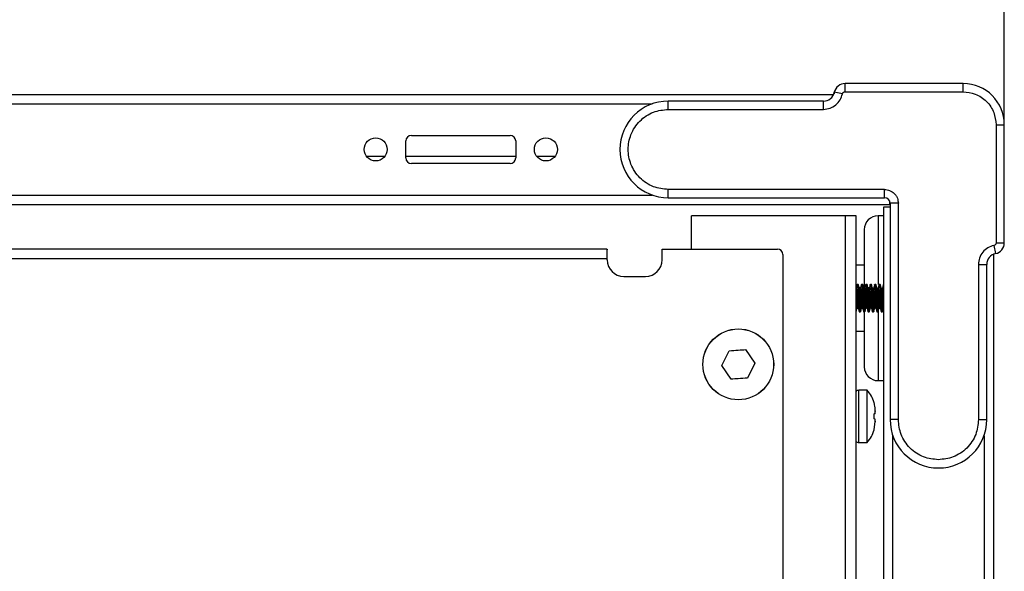
# Model space of a CAD drawing. Units: millimetres. Extents: x 5872 to 13788, y 4405 to 6934.
# Drawn here: x 11964 to 12143, y 5979 to 6080 of the extents above; entities that cross this region are included whole.
import ezdxf

# ---------------------------------------------------------------- set-up
doc = ezdxf.new("R2010")
doc.units = ezdxf.units.MM
doc.header["$PDSIZE"] = -1
doc.dimstyles.new('ISO-25', dxfattribs={"dimtxt": 20, "dimasz": 4.08, "dimexe": 2, "dimexo": 0, "dimgap": 1.524, "dimtad": 1, "dimdec": 1, "dimzin": 0, "dimtxsty": 'Standard', "dimcen": 2.5, "dimclrd": 1, "dimclre": 1, "dimclrt": 3, "dimazin": 0, "dimtfac": 1, "dimtdec": 1, "dimtmove": 0, "dimatfit": 3, "dimfxl": 1, "dimtzin": 0, "dimarcsym": 0})

# ---------------------------------------------------------------- blocks, each defined once
blk = doc.blocks.new('*D418')
at = {"color": 1, "lineweight": -2, "transparency": 16777216}
for p, q in [((11578.84, 6060.5), (11578.84, 6137.11)), ((12142.84, 6060.5), (12142.84, 6137.11)), ((11582.92, 6135.11), (12138.76, 6135.11))]:
    blk.add_line(p, q, dxfattribs=at)
at = {"color": 1, "transparency": 16777216}
for points in [[(11582.92, 6135.79), (11582.92, 6134.43), (11578.84, 6135.11)], [(12138.76, 6135.79), (12138.76, 6134.43), (12142.84, 6135.11)]]:
    blk.add_solid(points, dxfattribs=at)
at = {"layer": 'Defpoints', "color": 0, "transparency": 16777216}
for p in [(12142.84, 6135.11), (11578.84, 6060.5), (12142.84, 6060.5)]:
    blk.add_point(p, dxfattribs=at)
at = {"color": 3, "transparency": 16777216, "insert": (11842.28, 6148.3), "char_height": 20, "attachment_point": 5}
blk.add_mtext('564,0', dxfattribs=at)

msp = doc.modelspace()

# ---------------------------------------------------------------- linework, layer by layer
at = {"color": 7, "linetype": 'Continuous', "lineweight": 25}
for p, q in [((12135.34, 6068), (12113.84, 6068)), ((12113.84, 6066.5), (12113.84, 6068)), ((12135.34, 6066.5), (12135.34, 6068)), ((12111.88, 6066.4), (12111.84, 6066.11)), ((12113.35, 6066.1), (12111.88, 6066.4)), ((12113.84, 6066.5), (12135.34, 6066.5)), ((11609.92, 6066), (12111.75, 6066)), ((12109.92, 6064.8), (12081.64, 6064.8)), ((12081.64, 6063.3), (12081.64, 6064.8)), ((12109.92, 6063.3), (12109.92, 6064.8)), ((12081.64, 6063.3), (12109.92, 6063.3)), ((12141.34, 6060.5), (12141.34, 6039)), ((12141.34, 6060.5), (12142.84, 6060.5)), ((12142.84, 6039), (12142.84, 6060.5)), ((12033.85, 6054.45), (12033.85, 6057.55)), ((12034.85, 6058.55), (12052.85, 6058.55)), ((12053.85, 6057.55), (12053.85, 6054.45)), ((12026.63, 6054.8), (12030.07, 6054.8)), ((12033.85, 6054.8), (12053.85, 6054.8)), ((12057.63, 6054.8), (12061.07, 6054.8)), ((12052.85, 6053.45), (12034.85, 6053.45)), ((12121.04, 6048.7), (12081.64, 6048.7)), ((12081.64, 6047.2), (12081.64, 6048.7)), ((12121.04, 6047.2), (12121.04, 6048.7)), ((12081.64, 6047.2), (12121.04, 6047.2)), ((12121.99, 6046), (12121.99, 6046.5)), ((11601.34, 6046), (12121.99, 6046)), ((12120.84, 6045.5), (12120.84, 4871)), ((12122.04, 6045.5), (12120.84, 6045.5)), ((12122.04, 6046.2), (12122.04, 6006.8)), ((12123.54, 6046.2), (12122.04, 6046.2)), ((12123.54, 6006.8), (12123.54, 6046.2)), ((12085.84, 6037.87), (12085.84, 6043.9)), ((12113.84, 6043.9), (12085.84, 6043.9)), ((12113.84, 6043.9), (12113.84, 4877.9)), ((12115.84, 6043.9), (12113.84, 6043.9)), ((12115.84, 4877.9), (12115.84, 6043.9)), ((12120.84, 6043.9), (12119.84, 6043.9)), ((12070.47, 6037.87), (11648.57, 6037.87)), ((12070.52, 6036.17), (12070.52, 6037.72)), ((12080.52, 6037.87), (12101.52, 6037.87)), ((12080.52, 6035.87), (12080.52, 6037.87)), ((12140.94, 6038.51), (12141.24, 6037.04)), ((12141.34, 6039), (12142.84, 6039)), ((11648.52, 6036.17), (12070.52, 6036.17)), ((12070.52, 6035.87), (12070.52, 6036.17)), ((12102.52, 6036.87), (12102.52, 5906.87)), ((12140.84, 6036.92), (12140.84, 4879.09)), ((12117.34, 6034.9), (12115.84, 6034.9)), ((12138.14, 6035.08), (12138.14, 6006.8)), ((12138.14, 6035.08), (12139.64, 6035.08)), ((12139.64, 6006.8), (12139.64, 6035.08)), ((12073.52, 6032.87), (12077.52, 6032.87)), ((12116.24, 6031.43), (12116.04, 6031.43)), ((12117.04, 6031.43), (12116.84, 6031.43)), ((12117.84, 6031.43), (12117.64, 6031.43)), ((12118.64, 6031.43), (12118.44, 6031.43)), ((12119.44, 6031.43), (12119.24, 6031.43)), ((12120.24, 6031.43), (12120.04, 6031.43)), ((12116.02, 6027.1), (12116, 6027.04)), ((12120.02, 6027.11), (12120, 6027.04)), ((12116.44, 6026.43), (12116.64, 6026.43)), ((12117.24, 6026.43), (12117.44, 6026.43)), ((12118.04, 6026.43), (12118.24, 6026.43)), ((12118.84, 6026.43), (12119.04, 6026.43)), ((12119.64, 6026.43), (12119.84, 6026.43)), ((12120.44, 6026.43), (12120.64, 6026.43)), ((12115.84, 6022.9), (12117.34, 6022.9)), ((12095.7, 6019.57), (12097.38, 6017.08)), ((12091.4, 6016.65), (12092.71, 6019.35)), ((12093.08, 6014.17), (12091.4, 6016.65)), ((12097.38, 6017.08), (12096.07, 6014.38)), ((12119.84, 6013.9), (12120.84, 6013.9)), ((12117.83, 6012.15), (12116.33, 6012.15)), ((12117.83, 6007.4), (12117.83, 6012.15)), ((12117.83, 6002.65), (12117.83, 6007.4)), ((12119.12, 6007), (12119.12, 6007.8)), ((12119.33, 6007.9), (12119.13, 6007.88)), ((12119.14, 6007.88), (12119.33, 6007.9)), ((12119.14, 6007.88), (12119.14, 6007.88)), ((12119.34, 6008.3), (12119.33, 6008.4)), ((12119.33, 6008.4), (12119.34, 6008.3)), ((12119.34, 6007.91), (12119.33, 6007.9)), ((12119.34, 6007.91), (12119.34, 6008.3)), ((12119.14, 6005), (12119.33, 6006.4)), ((12119.34, 6006.89), (12119.33, 6006.9)), ((12119.33, 6006.9), (12119.34, 6006.89)), ((12119.33, 6006.4), (12119.34, 6006.51)), ((12119.34, 6006.51), (12119.33, 6006.4)), ((12119.34, 6006.51), (12119.34, 6006.89)), ((12123.54, 6006.8), (12122.04, 6006.8)), ((12138.14, 6006.8), (12139.64, 6006.8)), ((12119.13, 6004.93), (12119.12, 6004.93)), ((12116.33, 6002.65), (12117.83, 6002.65))]:
    msp.add_line(p, q, dxfattribs=at)
at = {"color": 8, "linetype": 'Continuous', "lineweight": 25}
for p, q in [((11642.96, 6064.3), (12078.71, 6064.3)), ((11642.96, 6047.7), (12078.71, 6047.7)), ((12119.84, 6043.9), (12119.84, 6031.41)), ((12119.84, 6026.43), (12119.84, 6013.9)), ((12116.33, 6007.4), (12116.33, 6012.15)), ((12116.33, 6002.65), (12116.33, 6007.4)), ((12122.54, 4912.13), (12122.54, 6003.88)), ((12139.14, 6003.88), (12139.14, 4912.13))]:
    msp.add_line(p, q, dxfattribs=at)
at = {"color": 7, "linetype": 'Continuous', "lineweight": 25, "flags": 128}
for points in [[(12111.75, 6066), (12111.78, 6066.07), (12111.88, 6066.4)], [(12141.24, 6037.04), (12140.91, 6036.94), (12140.84, 6036.91)]]:
    msp.add_lwpolyline(points, dxfattribs=at)
at = {"color": 7, "linetype": 'Continuous', "lineweight": 25}
for centre, radius in [((12028.35, 6056), 2.1), ((12059.35, 6056), 2.1), ((12094.39, 6016.87), 6.45), ((12094.39, 6016.87), 6.44)]:
    msp.add_circle(centre, radius, dxfattribs=at)
for centre, radius, start, end in [((12113.84, 6066), 2, 90, 168.463), ((12135.34, 6060.5), 7.5, 0, 90), ((12109.92, 6066.8), 2, 270, 348.463), ((12081.64, 6056), 8.8, 90, 270), ((12034.85, 6057.55), 1, 90, 180), ((12052.85, 6057.55), 1, 0, 90), ((12034.85, 6054.45), 1, 180, 270), ((12052.85, 6054.45), 1, 270, 0), ((12121.04, 6046.2), 1, 0, 90), ((12119.84, 6041.4), 2.5, 90, 180), ((12101.52, 6036.87), 1, 0, 90), ((12140.84, 6039), 2, 281.537, 0), ((12140.84, 6039), 2, 281.537, 0), ((12073.52, 6035.87), 3, 180, 270), ((12077.52, 6035.87), 3, 270, 0), ((12141.64, 6035.08), 2, 101.537, 180), ((12119.84, 6016.4), 2.5, 180, 270), ((12116.33, 6011.45), 0.7, 90, 134.4153), ((12113.88, 6008.39), 5.46, 15.8507, 43.5913), ((12130.84, 6006.8), 8.8, 180, 0), ((12113.88, 6006.42), 5.46, 316.4087, 344.157), ((12116.33, 6003.35), 0.7, 225.5847, 270)]:
    msp.add_arc(centre, radius, start, end, dxfattribs=at)
for points, knots in [([(12113.35, 6066.1), (12113.36, 6066.15), (12113.4, 6066.26), (12113.51, 6066.39), (12113.66, 6066.49), (12113.78, 6066.5), (12113.84, 6066.5)], [0, 0, 0, 0, 0.242441, 0.499819, 0.750692, 1, 1, 1, 1]), ([(12135.34, 6066.5), (12136.09, 6066.42), (12137.25, 6066.3), (12138.65, 6065.55), (12139.61, 6064.78), (12140.38, 6063.81), (12141.13, 6062.42), (12141.26, 6061.26), (12141.34, 6060.5)], [0, 0, 0, 0, 0.2394568, 0.3683607, 0.5, 0.6316393, 0.7605432, 1, 1, 1, 1]), ([(12109.92, 6063.3), (12110.32, 6063.34), (12111.12, 6063.42), (12112.18, 6064.05), (12113, 6064.96), (12113.23, 6065.73), (12113.35, 6066.1)], [0, 0, 0, 0, 0.250002, 0.500003, 0.757473, 1, 1, 1, 1]), ([(12081.64, 6048.7), (12080.72, 6048.8), (12079.3, 6048.95), (12077.6, 6049.86), (12076.44, 6050.8), (12075.49, 6051.97), (12074.61, 6053.67), (12074.16, 6056), (12074.61, 6058.33), (12075.49, 6060.03), (12076.44, 6061.2), (12077.6, 6062.14), (12079.3, 6063.05), (12080.72, 6063.2), (12081.64, 6063.3)], [0, 0, 0, 0, 0.119728, 0.18418, 0.25, 0.31582, 0.380272, 0.5, 0.619728, 0.68418, 0.75, 0.81582, 0.880272, 1, 1, 1, 1]), ([(12121.04, 6048.7), (12121.35, 6048.67), (12122, 6048.6), (12122.71, 6048.11), (12123.14, 6047.59), (12123.45, 6047), (12123.5, 6046.52), (12123.54, 6046.2)], [0, 0, 0, 0, 0.239776, 0.499307, 0.629071, 0.760224, 1, 1, 1, 1]), ([(12117.34, 6041.35), (12117.34, 6041.36), (12117.34, 6041.41), (12117.34, 6041.01), (12117.34, 6040.12), (12117.34, 6038.72), (12117.34, 6036.91), (12117.34, 6034.8), (12117.34, 6032.75), (12117.34, 6031.4), (12117.34, 6030.84)], [0, 0, 0, 0, 0.052392, 0.189522, 0.332353, 0.478215, 0.624078, 0.766909, 0.904039, 1, 1, 1, 1]), ([(12070.47, 6037.87), (12070.49, 6037.85), (12070.52, 6037.83), (12070.52, 6037.74), (12070.52, 6037.72)], [0, 0, 0, 0, 0.7560772, 1, 1, 1, 1]), ([(12140.94, 6038.51), (12140.55, 6038.39), (12139.78, 6038.15), (12138.87, 6037.33), (12138.25, 6036.27), (12138.17, 6035.47), (12138.14, 6035.08)], [0, 0, 0, 0, 0.250002, 0.500003, 0.757473, 1, 1, 1, 1]), ([(12141.34, 6039), (12141.33, 6038.95), (12141.32, 6038.83), (12141.23, 6038.68), (12141.1, 6038.56), (12140.99, 6038.53), (12140.94, 6038.51)], [0, 0, 0, 0, 0.242441, 0.499819, 0.750692, 1, 1, 1, 1]), ([(12116.01, 6031.38), (12115.98, 6031.27), (12115.93, 6031.07), (12115.88, 6030.87), (12115.85, 6030.76)], [0, 0, 0, 0, 0.501222, 1, 1, 1, 1]), ([(12116.25, 6027.11), (12116.24, 6027.14), (12116.22, 6027.23), (12116.19, 6027.55), (12116.14, 6028.07), (12116.09, 6028.76), (12116.04, 6029.54), (12115.99, 6030.22), (12115.94, 6030.69), (12115.89, 6030.88), (12115.86, 6030.78), (12115.85, 6030.74)], [0, 0, 0, 0, 0.069918, 0.166617, 0.263105, 0.392847, 0.520941, 0.650497, 0.778783, 0.908115, 1, 1, 1, 1]), ([(12116.01, 6031.35), (12116.01, 6031.37), (12116.02, 6031.43), (12116.04, 6031.43), (12116.08, 6031.33), (12116.12, 6030.91), (12116.16, 6030.28), (12116.21, 6029.48), (12116.25, 6028.63), (12116.29, 6027.81), (12116.34, 6027.11), (12116.38, 6026.62), (12116.41, 6026.44), (12116.43, 6026.43), (12116.44, 6026.43)], [0, 0, 0, 0, 0.030933, 0.061381, 0.16228, 0.263184, 0.364105, 0.46501, 0.565935, 0.66684, 0.767761, 0.868666, 0.969572, 1, 1, 1, 1]), ([(12116.66, 6026.51), (12116.66, 6026.48), (12116.65, 6026.43), (12116.63, 6026.42), (12116.59, 6026.52), (12116.55, 6026.94), (12116.51, 6027.58), (12116.46, 6028.37), (12116.42, 6029.23), (12116.38, 6030.05), (12116.33, 6030.74), (12116.29, 6031.24), (12116.26, 6031.39), (12116.24, 6031.44), (12116.24, 6031.43), (12116.24, 6031.43)], [0, 0, 0, 0, 0.031663, 0.062086, 0.162906, 0.26373, 0.36457, 0.465395, 0.566241, 0.667066, 0.767906, 0.868732, 0.969558, 0.999981, 1, 1, 1, 1]), ([(12116.42, 6030.76), (12116.39, 6030.86), (12116.34, 6031.07), (12116.29, 6031.27), (12116.26, 6031.38)], [0, 0, 0, 0, 0.498184, 1, 1, 1, 1]), ([(12116.82, 6027.09), (12116.82, 6027.09), (12116.8, 6027.01), (12116.78, 6027.01), (12116.74, 6027.13), (12116.7, 6027.43), (12116.66, 6027.86), (12116.62, 6028.39), (12116.58, 6028.97), (12116.54, 6029.54), (12116.5, 6030.06), (12116.47, 6030.47), (12116.44, 6030.7), (12116.42, 6030.74), (12116.42, 6030.75)], [0, 0, 0, 0, 0.006669, 0.10265, 0.200018, 0.297615, 0.393446, 0.491464, 0.587865, 0.684739, 0.782623, 0.878367, 0.976209, 1, 1, 1, 1]), ([(12116.94, 6027.04), (12116.93, 6027.04), (12116.92, 6027.01), (12116.89, 6027.14), (12116.85, 6027.43), (12116.81, 6027.86), (12116.77, 6028.39), (12116.73, 6028.97), (12116.69, 6029.54), (12116.65, 6030.06), (12116.62, 6030.48), (12116.58, 6030.76), (12116.55, 6030.8), (12116.54, 6030.83)], [0, 0, 0, 0, 0.023084, 0.121092, 0.219332, 0.315794, 0.414456, 0.511492, 0.609004, 0.707531, 0.803905, 0.902391, 1, 1, 1, 1]), ([(12116.81, 6031.38), (12116.78, 6031.28), (12116.73, 6031.07), (12116.68, 6030.87), (12116.65, 6030.76)], [0, 0, 0, 0, 0.501755, 1, 1, 1, 1]), ([(12117.05, 6027.1), (12117.05, 6027.12), (12117.03, 6027.17), (12117, 6027.43), (12116.96, 6027.86), (12116.92, 6028.39), (12116.88, 6028.97), (12116.84, 6029.54), (12116.8, 6030.06), (12116.77, 6030.48), (12116.73, 6030.75), (12116.69, 6030.86), (12116.66, 6030.79), (12116.65, 6030.76)], [0, 0, 0, 0, 0.042915, 0.139621, 0.234577, 0.331699, 0.42722, 0.523209, 0.620199, 0.715068, 0.812017, 0.908102, 1, 1, 1, 1]), ([(12116.81, 6031.35), (12116.81, 6031.38), (12116.82, 6031.43), (12116.84, 6031.43), (12116.88, 6031.33), (12116.92, 6030.91), (12116.96, 6030.28), (12117.01, 6029.48), (12117.05, 6028.63), (12117.09, 6027.81), (12117.14, 6027.11), (12117.18, 6026.62), (12117.21, 6026.44), (12117.23, 6026.43), (12117.24, 6026.43)], [0, 0, 0, 0, 0.0285116, 0.059035, 0.1601868, 0.261343, 0.3625154, 0.4636726, 0.5648502, 0.6660075, 0.7671801, 0.8683382, 0.9694959, 1, 1, 1, 1]), ([(12117.46, 6026.5), (12117.46, 6026.48), (12117.45, 6026.43), (12117.43, 6026.42), (12117.39, 6026.52), (12117.35, 6026.94), (12117.31, 6027.58), (12117.26, 6028.37), (12117.22, 6029.23), (12117.18, 6030.05), (12117.13, 6030.74), (12117.09, 6031.24), (12117.06, 6031.39), (12117.04, 6031.44), (12117.04, 6031.43), (12117.04, 6031.43)], [0, 0, 0, 0, 0.027957, 0.058496, 0.159702, 0.260912, 0.362138, 0.463349, 0.564581, 0.665792, 0.767018, 0.86823, 0.969441, 0.999981, 1, 1, 1, 1]), ([(12117.22, 6030.77), (12117.19, 6030.87), (12117.14, 6031.07), (12117.09, 6031.27), (12117.06, 6031.38)], [0, 0, 0, 0, 0.4988541, 1, 1, 1, 1]), ([(12117.62, 6027.1), (12117.61, 6027.07), (12117.58, 6026.99), (12117.55, 6027.08), (12117.51, 6027.32), (12117.47, 6027.71), (12117.43, 6028.22), (12117.39, 6028.79), (12117.36, 6029.37), (12117.32, 6029.91), (12117.28, 6030.36), (12117.25, 6030.65), (12117.22, 6030.72), (12117.22, 6030.75)], [0, 0, 0, 0, 0.072503, 0.168469, 0.266044, 0.361442, 0.458599, 0.555527, 0.651074, 0.748689, 0.844383, 0.941125, 1, 1, 1, 1]), ([(12117.73, 6027.03), (12117.72, 6027.05), (12117.7, 6027.07), (12117.66, 6027.32), (12117.62, 6027.71), (12117.58, 6028.22), (12117.54, 6028.79), (12117.51, 6029.37), (12117.47, 6029.91), (12117.43, 6030.36), (12117.39, 6030.68), (12117.36, 6030.83), (12117.34, 6030.81), (12117.34, 6030.81)], [0, 0, 0, 0, 0.08777, 0.185665, 0.281376, 0.378851, 0.476097, 0.571957, 0.669892, 0.7659, 0.862958, 0.960567, 1, 1, 1, 1]), ([(12117.48, 6030.88), (12117.47, 6030.94), (12117.43, 6031.09), (12117.39, 6031.25), (12117.36, 6031.36)], [0, 0, 0, 0, 0.352235, 1, 1, 1, 1]), ([(12117.42, 6030.83), (12117.41, 6030.96), (12117.39, 6031.21), (12117.37, 6031.29), (12117.36, 6031.33)], [0, 0, 0, 0, 0.486493, 1, 1, 1, 1]), ([(12117.61, 6031.38), (12117.58, 6031.27), (12117.53, 6031.07), (12117.48, 6030.87), (12117.45, 6030.76)], [0, 0, 0, 0, 0.501313, 1, 1, 1, 1]), ([(12117.85, 6027.1), (12117.85, 6027.1), (12117.84, 6027.12), (12117.81, 6027.33), (12117.77, 6027.71), (12117.73, 6028.22), (12117.69, 6028.78), (12117.66, 6029.37), (12117.62, 6029.91), (12117.58, 6030.36), (12117.54, 6030.68), (12117.51, 6030.83), (12117.49, 6030.81), (12117.48, 6030.81)], [0, 0, 0, 0, 0.004125, 0.111017, 0.215523, 0.321956, 0.428138, 0.532808, 0.639742, 0.744573, 0.850551, 0.95713, 1, 1, 1, 1]), ([(12117.61, 6031.35), (12117.61, 6031.37), (12117.62, 6031.43), (12117.64, 6031.43), (12117.68, 6031.33), (12117.72, 6030.91), (12117.76, 6030.28), (12117.81, 6029.48), (12117.85, 6028.63), (12117.89, 6027.81), (12117.94, 6027.11), (12117.98, 6026.62), (12118.01, 6026.44), (12118.03, 6026.43), (12118.04, 6026.43)], [0, 0, 0, 0, 0.030524, 0.060984, 0.161926, 0.262873, 0.363836, 0.464783, 0.565751, 0.666699, 0.767662, 0.868611, 0.969559, 1, 1, 1, 1]), ([(12118.26, 6026.51), (12118.26, 6026.48), (12118.25, 6026.43), (12118.23, 6026.42), (12118.19, 6026.52), (12118.15, 6026.94), (12118.11, 6027.58), (12118.06, 6028.37), (12118.02, 6029.23), (12117.98, 6030.05), (12117.93, 6030.74), (12117.89, 6031.24), (12117.86, 6031.39), (12117.84, 6031.44), (12117.84, 6031.43), (12117.84, 6031.43)], [0, 0, 0, 0, 0.030846, 0.0612949, 0.1621997, 0.2631088, 0.3640341, 0.4649442, 0.5658748, 0.6667851, 0.7677106, 0.8686215, 0.9695322, 0.999981, 1, 1, 1, 1]), ([(12118.02, 6030.76), (12117.99, 6030.86), (12117.94, 6031.07), (12117.89, 6031.27), (12117.86, 6031.38)], [0, 0, 0, 0, 0.4982145, 1, 1, 1, 1]), ([(12118.42, 6027.11), (12118.4, 6027.07), (12118.37, 6026.97), (12118.33, 6027.19), (12118.28, 6027.57), (12118.25, 6028.05), (12118.21, 6028.6), (12118.17, 6029.19), (12118.13, 6029.75), (12118.09, 6030.23), (12118.05, 6030.59), (12118.03, 6030.71), (12118.02, 6030.76)], [0, 0, 0, 0, 0.108261, 0.2375716, 0.3337397, 0.4301167, 0.5276804, 0.6230753, 0.7204904, 0.8172193, 0.9130612, 1, 1, 1, 1]), ([(12118.54, 6027.05), (12118.53, 6027.04), (12118.51, 6027), (12118.48, 6027.2), (12118.43, 6027.57), (12118.4, 6028.05), (12118.36, 6028.6), (12118.32, 6029.19), (12118.28, 6029.75), (12118.24, 6030.23), (12118.2, 6030.6), (12118.16, 6030.82), (12118.14, 6030.82), (12118.13, 6030.82)], [0, 0, 0, 0, 0.025703, 0.151936, 0.245815, 0.339898, 0.43514, 0.528264, 0.623361, 0.717788, 0.811348, 0.906706, 1, 1, 1, 1]), ([(12118.41, 6031.38), (12118.39, 6031.28), (12118.33, 6031.07), (12118.28, 6030.87), (12118.25, 6030.77)], [0, 0, 0, 0, 0.50167, 1, 1, 1, 1]), ([(12118.65, 6027.12), (12118.64, 6027.15), (12118.62, 6027.23), (12118.58, 6027.58), (12118.55, 6028.05), (12118.5, 6028.6), (12118.47, 6029.19), (12118.43, 6029.75), (12118.39, 6030.23), (12118.35, 6030.6), (12118.31, 6030.82), (12118.29, 6030.82), (12118.27, 6030.82)], [0, 0, 0, 0, 0.083791, 0.185213, 0.286856, 0.389751, 0.490359, 0.593096, 0.695111, 0.79619, 0.89921, 1, 1, 1, 1]), ([(12118.41, 6031.35), (12118.42, 6031.38), (12118.42, 6031.43), (12118.44, 6031.43), (12118.48, 6031.33), (12118.52, 6030.91), (12118.56, 6030.28), (12118.61, 6029.48), (12118.65, 6028.63), (12118.69, 6027.81), (12118.74, 6027.11), (12118.78, 6026.62), (12118.81, 6026.44), (12118.83, 6026.43), (12118.84, 6026.43)], [0, 0, 0, 0, 0.027713, 0.058261, 0.159496, 0.260736, 0.361991, 0.463232, 0.564493, 0.665733, 0.766989, 0.86823, 0.969471, 1, 1, 1, 1]), ([(12119.06, 6026.5), (12119.06, 6026.48), (12119.05, 6026.43), (12119.03, 6026.42), (12118.99, 6026.52), (12118.95, 6026.94), (12118.91, 6027.58), (12118.86, 6028.37), (12118.82, 6029.23), (12118.78, 6030.05), (12118.73, 6030.74), (12118.69, 6031.24), (12118.66, 6031.39), (12118.64, 6031.44), (12118.64, 6031.43), (12118.64, 6031.43)], [0, 0, 0, 0, 0.0286, 0.059119, 0.160258, 0.261401, 0.36256, 0.463704, 0.564869, 0.666013, 0.767172, 0.868317, 0.969462, 0.999981, 1, 1, 1, 1]), ([(12118.82, 6030.77), (12118.79, 6030.87), (12118.74, 6031.07), (12118.69, 6031.28), (12118.66, 6031.38)], [0, 0, 0, 0, 0.498741, 1, 1, 1, 1]), ([(12119.22, 6027.1), (12119.21, 6027.07), (12119.18, 6026.99), (12119.14, 6027.09), (12119.1, 6027.43), (12119.05, 6028.05), (12118.99, 6028.81), (12118.94, 6029.59), (12118.89, 6030.24), (12118.85, 6030.66), (12118.82, 6030.72), (12118.82, 6030.73)], [0, 0, 0, 0, 0.077852, 0.174061, 0.303425, 0.431147, 0.560326, 0.68824, 0.817196, 0.945338, 1, 1, 1, 1]), ([(12119.33, 6027.03), (12119.32, 6027.05), (12119.29, 6027.08), (12119.25, 6027.44), (12119.2, 6028.05), (12119.14, 6028.81), (12119.09, 6029.59), (12119.04, 6030.25), (12118.99, 6030.73), (12118.95, 6030.79), (12118.94, 6030.83)], [0, 0, 0, 0, 0.092222, 0.222709, 0.351538, 0.481838, 0.610861, 0.740936, 0.870189, 1, 1, 1, 1]), ([(12119.21, 6031.38), (12119.18, 6031.27), (12119.13, 6031.07), (12119.08, 6030.86), (12119.05, 6030.76)], [0, 0, 0, 0, 0.501413, 1, 1, 1, 1]), ([(12119.45, 6027.1), (12119.45, 6027.1), (12119.43, 6027.14), (12119.39, 6027.45), (12119.34, 6028.05), (12119.29, 6028.81), (12119.24, 6029.58), (12119.19, 6030.26), (12119.14, 6030.71), (12119.09, 6030.88), (12119.06, 6030.78), (12119.05, 6030.73)], [0, 0, 0, 0, 0.010658, 0.140623, 0.268936, 0.398715, 0.527222, 0.656776, 0.785512, 0.914804, 1, 1, 1, 1]), ([(12119.21, 6031.35), (12119.21, 6031.37), (12119.22, 6031.43), (12119.24, 6031.43), (12119.28, 6031.33), (12119.32, 6030.91), (12119.36, 6030.28), (12119.41, 6029.48), (12119.45, 6028.63), (12119.49, 6027.81), (12119.54, 6027.11), (12119.58, 6026.62), (12119.61, 6026.44), (12119.63, 6026.43), (12119.64, 6026.43)], [0, 0, 0, 0, 0.030857, 0.061307, 0.162215, 0.263127, 0.364055, 0.464968, 0.565901, 0.666814, 0.767742, 0.868656, 0.96957, 1, 1, 1, 1]), ([(12119.86, 6026.51), (12119.86, 6026.48), (12119.85, 6026.43), (12119.83, 6026.42), (12119.79, 6026.52), (12119.75, 6026.94), (12119.71, 6027.58), (12119.66, 6028.37), (12119.62, 6029.23), (12119.58, 6030.05), (12119.53, 6030.74), (12119.49, 6031.24), (12119.46, 6031.39), (12119.44, 6031.44), (12119.44, 6031.43), (12119.44, 6031.43)], [0, 0, 0, 0, 0.031316, 0.06175, 0.162606, 0.263466, 0.364343, 0.465204, 0.566085, 0.666947, 0.767823, 0.868685, 0.969547, 0.999981, 1, 1, 1, 1]), ([(12119.62, 6030.76), (12119.59, 6030.86), (12119.54, 6031.07), (12119.49, 6031.27), (12119.46, 6031.38)], [0, 0, 0, 0, 0.4983, 1, 1, 1, 1]), ([(12119.99, 6027.05), (12119.98, 6027.05), (12119.96, 6027.05), (12119.92, 6027.24), (12119.88, 6027.59), (12119.84, 6028.07), (12119.8, 6028.63), (12119.77, 6029.21), (12119.73, 6029.77), (12119.69, 6030.25), (12119.65, 6030.6), (12119.63, 6030.71), (12119.62, 6030.75)], [0, 0, 0, 0, 0.06824, 0.174586, 0.279178, 0.384283, 0.490483, 0.594362, 0.700518, 0.805728, 0.910224, 1, 1, 1, 1]), ([(12120.13, 6027.05), (12120.13, 6027.05), (12120.11, 6027.05), (12120.07, 6027.24), (12120.03, 6027.59), (12119.99, 6028.07), (12119.95, 6028.63), (12119.92, 6029.21), (12119.88, 6029.77), (12119.84, 6030.25), (12119.8, 6030.61), (12119.77, 6030.81), (12119.74, 6030.81), (12119.74, 6030.81)], [0, 0, 0, 0, 0.06117, 0.159074, 0.255362, 0.352124, 0.449893, 0.545525, 0.643253, 0.740111, 0.83631, 0.934231, 1, 1, 1, 1]), ([(12120.01, 6031.38), (12119.99, 6031.28), (12119.93, 6031.07), (12119.88, 6030.87), (12119.85, 6030.77)], [0, 0, 0, 0, 0.501546, 1, 1, 1, 1]), ([(12120.25, 6027.09), (12120.24, 6027.14), (12120.22, 6027.24), (12120.18, 6027.6), (12120.14, 6028.07), (12120.1, 6028.63), (12120.07, 6029.21), (12120.03, 6029.77), (12119.99, 6030.25), (12119.95, 6030.61), (12119.91, 6030.81), (12119.89, 6030.81), (12119.88, 6030.81)], [0, 0, 0, 0, 0.090688, 0.19478, 0.299384, 0.405077, 0.50846, 0.614109, 0.718817, 0.822813, 0.92867, 1, 1, 1, 1]), ([(12120.01, 6031.35), (12120.02, 6031.38), (12120.02, 6031.43), (12120.04, 6031.43), (12120.08, 6031.33), (12120.12, 6030.91), (12120.16, 6030.28), (12120.21, 6029.48), (12120.25, 6028.63), (12120.29, 6027.81), (12120.34, 6027.11), (12120.38, 6026.62), (12120.41, 6026.44), (12120.43, 6026.43), (12120.44, 6026.43)], [0, 0, 0, 0, 0.02738, 0.057939, 0.159209, 0.260483, 0.361773, 0.463048, 0.564343, 0.665618, 0.766909, 0.868185, 0.96946, 1, 1, 1, 1]), ([(12120.66, 6026.51), (12120.66, 6026.48), (12120.65, 6026.43), (12120.63, 6026.42), (12120.59, 6026.52), (12120.55, 6026.94), (12120.51, 6027.58), (12120.46, 6028.37), (12120.42, 6029.23), (12120.38, 6030.05), (12120.33, 6030.74), (12120.29, 6031.24), (12120.26, 6031.39), (12120.24, 6031.44), (12120.24, 6031.43), (12120.24, 6031.43)], [0, 0, 0, 0, 0.029595, 0.060083, 0.161118, 0.262157, 0.363213, 0.464253, 0.565314, 0.666355, 0.767411, 0.868452, 0.969493, 0.999981, 1, 1, 1, 1]), ([(12120.42, 6030.77), (12120.39, 6030.87), (12120.34, 6031.07), (12120.29, 6031.28), (12120.26, 6031.38)], [0, 0, 0, 0, 0.498573, 1, 1, 1, 1]), ([(12120.79, 6027.05), (12120.78, 6027.04), (12120.76, 6027.02), (12120.73, 6027.16), (12120.69, 6027.46), (12120.66, 6027.91), (12120.62, 6028.45), (12120.58, 6029.03), (12120.54, 6029.6), (12120.5, 6030.11), (12120.46, 6030.5), (12120.43, 6030.72), (12120.42, 6030.75), (12120.42, 6030.76)], [0, 0, 0, 0, 0.035235, 0.140827, 0.246169, 0.350011, 0.4561, 0.560102, 0.665242, 0.770978, 0.874591, 0.980577, 1, 1, 1, 1]), ([(12120.84, 6027.59), (12120.83, 6027.7), (12120.8, 6027.94), (12120.77, 6028.45), (12120.73, 6029.03), (12120.69, 6029.6), (12120.65, 6030.11), (12120.61, 6030.51), (12120.57, 6030.78), (12120.55, 6030.81), (12120.54, 6030.83)], [0, 0, 0, 0, 0.097431, 0.227722, 0.35545, 0.484576, 0.614433, 0.741684, 0.871848, 1, 1, 1, 1]), ([(12120.81, 6031.38), (12120.78, 6031.27), (12120.73, 6031.07), (12120.68, 6030.86), (12120.65, 6030.76)], [0, 0, 0, 0, 0.501554, 1, 1, 1, 1]), ([(12120.84, 6029.63), (12120.82, 6029.79), (12120.8, 6030.12), (12120.76, 6030.51), (12120.72, 6030.77), (12120.69, 6030.86), (12120.66, 6030.79), (12120.65, 6030.75)], [0, 0, 0, 0, 0.192183, 0.399307, 0.611173, 0.820167, 1, 1, 1, 1]), ([(12120.81, 6031.34), (12120.81, 6031.37), (12120.82, 6031.43), (12120.83, 6031.43), (12120.84, 6031.43)], [0, 0, 0, 0, 0.508148, 1, 1, 1, 1]), ([(12116.13, 6027.05), (12116.13, 6027.05), (12116.11, 6027.04), (12116.07, 6027.21), (12116.04, 6027.55), (12115.99, 6028.07), (12115.95, 6028.76), (12115.9, 6029.53), (12115.86, 6030.06), (12115.84, 6030.23), (12115.84, 6030.25)], [0, 0, 0, 0, 0.069046, 0.199793, 0.328949, 0.457826, 0.631117, 0.802208, 0.975251, 1, 1, 1, 1]), ([(12115.99, 6027.05), (12115.98, 6027.05), (12115.96, 6027.04), (12115.92, 6027.21), (12115.89, 6027.55), (12115.86, 6027.9), (12115.84, 6028.15), (12115.84, 6028.21)], [0, 0, 0, 0, 0.141728, 0.401805, 0.658718, 0.915074, 1, 1, 1, 1]), ([(12115.86, 6026.47), (12115.89, 6026.58), (12115.94, 6026.78), (12115.99, 6026.99), (12116.02, 6027.09)], [0, 0, 0, 0, 0.501501, 1, 1, 1, 1]), ([(12116.25, 6027.09), (12116.28, 6026.99), (12116.33, 6026.79), (12116.38, 6026.58), (12116.41, 6026.48)], [0, 0, 0, 0, 0.498375, 1, 1, 1, 1]), ([(12116.66, 6026.48), (12116.69, 6026.58), (12116.74, 6026.79), (12116.79, 6026.99), (12116.82, 6027.09)], [0, 0, 0, 0, 0.5015, 1, 1, 1, 1]), ([(12117.05, 6027.09), (12117.08, 6026.98), (12117.13, 6026.78), (12117.19, 6026.58), (12117.21, 6026.47)], [0, 0, 0, 0, 0.498692, 1, 1, 1, 1]), ([(12117.46, 6026.47), (12117.49, 6026.58), (12117.54, 6026.78), (12117.59, 6026.99), (12117.62, 6027.09)], [0, 0, 0, 0, 0.501645, 1, 1, 1, 1]), ([(12117.85, 6027.1), (12117.88, 6026.99), (12117.93, 6026.79), (12117.98, 6026.58), (12118.01, 6026.48)], [0, 0, 0, 0, 0.498273, 1, 1, 1, 1]), ([(12118.26, 6026.48), (12118.29, 6026.58), (12118.34, 6026.79), (12118.39, 6026.99), (12118.42, 6027.09)], [0, 0, 0, 0, 0.501371, 1, 1, 1, 1]), ([(12118.65, 6027.09), (12118.68, 6026.99), (12118.73, 6026.78), (12118.78, 6026.58), (12118.81, 6026.48)], [0, 0, 0, 0, 0.498849, 1, 1, 1, 1]), ([(12119.06, 6026.47), (12119.09, 6026.58), (12119.14, 6026.78), (12119.19, 6026.99), (12119.22, 6027.09)], [0, 0, 0, 0, 0.501753, 1, 1, 1, 1]), ([(12119.45, 6027.09), (12119.48, 6026.99), (12119.53, 6026.79), (12119.58, 6026.58), (12119.61, 6026.48)], [0, 0, 0, 0, 0.498219, 1, 1, 1, 1]), ([(12119.86, 6026.48), (12119.89, 6026.58), (12119.94, 6026.79), (12119.99, 6026.99), (12120.02, 6027.09)], [0, 0, 0, 0, 0.501281, 1, 1, 1, 1]), ([(12120.25, 6027.09), (12120.28, 6026.99), (12120.33, 6026.78), (12120.38, 6026.58), (12120.41, 6026.48)], [0, 0, 0, 0, 0.498833, 1, 1, 1, 1]), ([(12120.66, 6026.48), (12120.69, 6026.58), (12120.74, 6026.78), (12120.79, 6026.99), (12120.82, 6027.09)], [0, 0, 0, 0, 0.50181, 1, 1, 1, 1]), ([(12117.34, 6026.48), (12117.34, 6026.18), (12117.34, 6025.05), (12117.34, 6023.19), (12117.34, 6021.02), (12117.34, 6019.19), (12117.34, 6017.79), (12117.34, 6016.88), (12117.34, 6016.43), (12117.34, 6016.45), (12117.34, 6016.45)], [0, 0, 0, 0, 0.052761, 0.199679, 0.349716, 0.499752, 0.646671, 0.787726, 0.920809, 1, 1, 1, 1]), ([(12092.71, 6019.35), (12093.27, 6019.39), (12094.27, 6019.46), (12095.26, 6019.53), (12095.7, 6019.57)], [0, 0, 0, 0, 0.561577, 1, 1, 1, 1]), ([(12096.07, 6014.38), (12095.51, 6014.34), (12094.51, 6014.27), (12093.51, 6014.2), (12093.08, 6014.17)], [0, 0, 0, 0, 0.561577, 1, 1, 1, 1]), ([(12119.14, 6009.8), (12119.13, 6009.81), (12119.13, 6009.83), (12119.12, 6009.85), (12119.12, 6009.87), (12119.12, 6009.87), (12119.12, 6009.88), (12119.12, 6009.88)], [0, 0, 0, 0, 0.229397, 0.459, 0.682335, 0.897405, 1, 1, 1, 1]), ([(12119.12, 6009.88), (12119.13, 6009.88), (12119.13, 6009.88), (12119.13, 6009.88), (12119.13, 6009.88)], [0, 0, 0, 0, 0.994419, 1, 1, 1, 1]), ([(12119.33, 6008.4), (12119.31, 6008.78), (12119.28, 6009.25), (12119.16, 6009.71), (12119.14, 6009.8)], [0, 0, 0, 0, 0.793187, 1, 1, 1, 1]), ([(12119.12, 6007.8), (12119.12, 6007.81), (12119.12, 6007.83), (12119.12, 6007.85), (12119.13, 6007.87), (12119.13, 6007.88), (12119.14, 6007.88), (12119.14, 6007.88)], [0, 0, 0, 0, 0.2092451, 0.4184379, 0.6297998, 0.8476739, 1, 1, 1, 1]), ([(12119.14, 6006.93), (12119.13, 6006.93), (12119.13, 6006.93), (12119.12, 6006.94), (12119.12, 6006.96), (12119.12, 6006.99), (12119.12, 6007), (12119.12, 6007)], [0, 0, 0, 0, 0.229397, 0.458999, 0.682333, 0.897403, 1, 1, 1, 1]), ([(12119.33, 6006.9), (12119.31, 6006.9), (12119.28, 6006.91), (12119.16, 6006.92), (12119.14, 6006.93)], [0, 0, 0, 0, 0.793187, 1, 1, 1, 1]), ([(12130.84, 5999.5), (12129.92, 5999.6), (12128.5, 5999.75), (12126.81, 6000.66), (12125.64, 6001.6), (12124.69, 6002.77), (12123.78, 6004.47), (12123.63, 6005.88), (12123.54, 6006.8)], [0, 0, 0, 0, 0.239457, 0.368361, 0.5, 0.631639, 0.760543, 1, 1, 1, 1]), ([(12138.14, 6006.8), (12138.04, 6005.88), (12137.89, 6004.47), (12136.98, 6002.77), (12136.04, 6001.6), (12134.87, 6000.66), (12133.17, 5999.75), (12131.75, 5999.6), (12130.84, 5999.5)], [0, 0, 0, 0, 0.239457, 0.368361, 0.5, 0.631639, 0.760543, 1, 1, 1, 1]), ([(12119.12, 6004.93), (12119.12, 6004.93), (12119.12, 6004.93), (12119.12, 6004.94), (12119.13, 6004.96), (12119.13, 6004.98), (12119.14, 6005), (12119.14, 6005)], [0, 0, 0, 0, 0.2092438, 0.4184353, 0.6297957, 0.8476683, 1, 1, 1, 1])]:
    msp.add_open_spline(points, degree=3, knots=knots, dxfattribs=at)

# ---------------------------------------------------------------- dimensions: what is measured, and where the dimension line sits
dim = msp.add_linear_dim(base=(12142.84, 6135.11), p1=(11578.84, 6060.5), p2=(12142.84, 6060.5), dimstyle='ISO-25')
dim.commit()
dim.dimension.update_dxf_attribs({"geometry": '*D418', "text_midpoint": (11842.28, 6135.11), "dimtype": 160})

doc.saveas('drawing.dxf')
